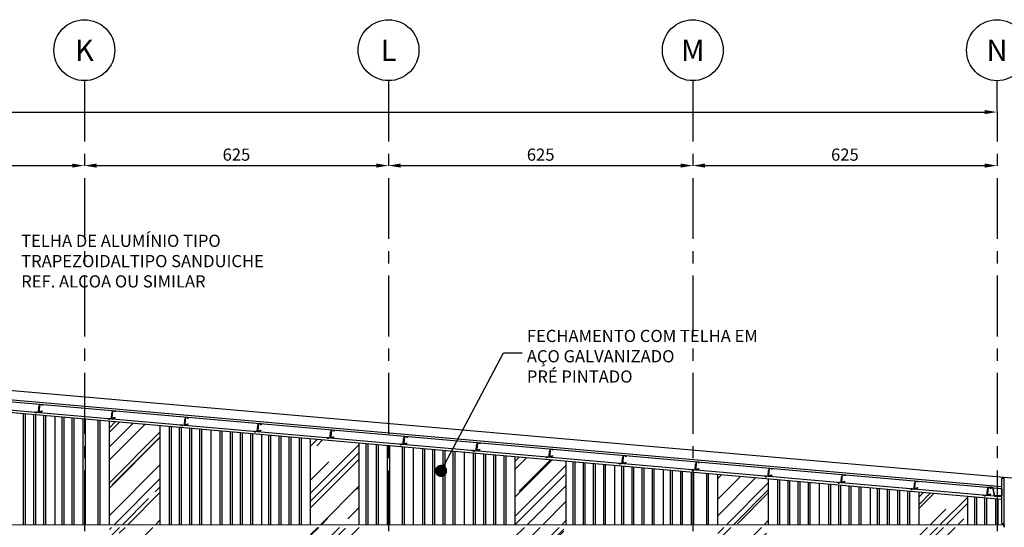
# Model space of a CAD drawing. Units: metres. Extents: x 2053 to 2247, y 100 to 305.
# Drawn here: x 2128 to 2148, y 110 to 120 of the extents above; entities that cross this region are included whole.
import ezdxf
from ezdxf.enums import TextEntityAlignment as Align

# ---------------------------------------------------------------- set-up
doc = ezdxf.new("R2010")
doc.units = ezdxf.units.M
doc.header["$MEASUREMENT"] = 0
doc.linetypes.add('CENTER', pattern=[2, 1.25, -0.25, 0.25, -0.25])
doc.linetypes.add('DASHDOT', pattern=[1, 0.5, -0.25, 0, -0.25])
for name, color, linetype in [('01', 1, 'Continuous'), ('02', 2, 'Continuous'), ('03', 3, 'Continuous'), ('07', 7, 'Continuous'), ('252', 252, 'Continuous'), ('ARQ-EST-MET', 3, 'Continuous'), ('COTAS', 7, 'Continuous'), ('DETALHES', 252, 'Continuous'), ('EIXOS', 251, 'DASHDOT'), ('INF', 2, 'Continuous'), ('LPC-A-XXX-DIM', 2, 'Continuous'), ('LPC-X-XXXX-EIXOS', 7, 'Continuous'), ('P02', 2, 'Continuous')]:
    doc.layers.add(name, color=color, linetype=linetype)
doc.styles.add('ROMANS', font='simplex.shx')
doc.dimstyles.new('LPC-A-1_ 125', dxfattribs={"dimtxt": 0.25, "dimasz": 0.25, "dimexe": 0.1, "dimexo": 0.1, "dimgap": 0.1, "dimtad": 1, "dimdec": 0, "dimlfac": 100, "dimzin": 0, "dimdsep": 46, "dimtxsty": 'ROMANS', "dimcen": 0.09, "dimclrd": 1, "dimclre": 1, "dimclrt": 256, "dimadec": 0, "dimazin": 0, "dimtfac": 1, "dimtdec": 0, "dimtmove": 2, "dimatfit": 1, "dimfxl": 0, "dimtolj": 1, "dimtzin": 0, "dimarcsym": 0})

# ---------------------------------------------------------------- blocks, each defined once
blk = doc.blocks.new('*D130')
at = {"layer": 'DEFPOINTS', "color": 0}
for p in [(2122.77, 117.504), (2129.02, 117.505), (2129.02, 117.505)]:
    blk.add_point(p, dxfattribs=at)
at = {"layer": 'LPC-A-XXX-DIM', "color": 1, "lineweight": -2}
for p, q in [((2122.77, 117.604), (2122.77, 117.605)), ((2123.02, 117.505), (2128.77, 117.505))]:
    blk.add_line(p, q, dxfattribs=at)
at = {"layer": 'LPC-A-XXX-DIM', "color": 1}
for points in [[(2123.02, 117.546), (2123.02, 117.463), (2122.77, 117.505)], [(2128.77, 117.546), (2128.77, 117.463), (2129.02, 117.505)]]:
    blk.add_solid(points, dxfattribs=at)
at = {"layer": 'LPC-A-XXX-DIM', "insert": (2125.895, 117.73), "char_height": 0.25, "attachment_point": 5, "style": 'ROMANS'}
blk.add_mtext('\\A1;625', dxfattribs=at)
blk = doc.blocks.new('*D131')
at = {"layer": 'DEFPOINTS', "color": 0}
for p in [(2129.02, 117.505), (2135.27, 117.505), (2135.27, 117.505)]:
    blk.add_point(p, dxfattribs=at)
at = {"layer": 'LPC-A-XXX-DIM', "color": 1, "lineweight": -2}
for p, q in [((2129.02, 117.605), (2129.02, 117.605)), ((2129.27, 117.505), (2135.02, 117.505))]:
    blk.add_line(p, q, dxfattribs=at)
at = {"layer": 'LPC-A-XXX-DIM', "color": 1}
for points in [[(2129.27, 117.546), (2129.27, 117.463), (2129.02, 117.505)], [(2135.02, 117.546), (2135.02, 117.463), (2135.27, 117.505)]]:
    blk.add_solid(points, dxfattribs=at)
at = {"layer": 'LPC-A-XXX-DIM', "insert": (2132.145, 117.73), "char_height": 0.25, "attachment_point": 5, "style": 'ROMANS'}
blk.add_mtext('\\A1;625', dxfattribs=at)
blk = doc.blocks.new('*D132')
at = {"layer": 'DEFPOINTS', "color": 0}
for p in [(2135.27, 117.505), (2141.52, 117.505), (2141.52, 117.505)]:
    blk.add_point(p, dxfattribs=at)
at = {"layer": 'LPC-A-XXX-DIM', "color": 1, "lineweight": -2}
for p, q in [((2135.27, 117.605), (2135.27, 117.605)), ((2135.52, 117.505), (2141.27, 117.505))]:
    blk.add_line(p, q, dxfattribs=at)
at = {"layer": 'LPC-A-XXX-DIM', "color": 1}
for points in [[(2135.52, 117.547), (2135.52, 117.463), (2135.27, 117.505)], [(2141.27, 117.547), (2141.27, 117.463), (2141.52, 117.505)]]:
    blk.add_solid(points, dxfattribs=at)
at = {"layer": 'LPC-A-XXX-DIM', "insert": (2138.395, 117.73), "char_height": 0.25, "attachment_point": 5, "style": 'ROMANS'}
blk.add_mtext('\\A1;625', dxfattribs=at)
blk = doc.blocks.new('*D133')
at = {"layer": 'DEFPOINTS', "color": 0}
for p in [(2141.52, 117.505), (2147.77, 117.505), (2147.77, 117.505)]:
    blk.add_point(p, dxfattribs=at)
at = {"layer": 'LPC-A-XXX-DIM', "color": 1, "lineweight": -2}
for p, q in [((2141.52, 117.605), (2141.52, 117.605)), ((2141.77, 117.505), (2147.52, 117.505))]:
    blk.add_line(p, q, dxfattribs=at)
at = {"layer": 'LPC-A-XXX-DIM', "color": 1}
for points in [[(2141.77, 117.547), (2141.77, 117.463), (2141.52, 117.505)], [(2147.52, 117.547), (2147.52, 117.463), (2147.77, 117.505)]]:
    blk.add_solid(points, dxfattribs=at)
at = {"layer": 'LPC-A-XXX-DIM', "insert": (2144.645, 117.73), "char_height": 0.25, "attachment_point": 5, "style": 'ROMANS'}
blk.add_mtext('\\A1;625', dxfattribs=at)
blk = doc.blocks.new('*D134')
at = {"layer": 'DEFPOINTS', "color": 0}
for p in [(2066.52, 118.601), (2147.77, 118.604), (2147.77, 118.604)]:
    blk.add_point(p, dxfattribs=at)
at = {"layer": 'LPC-A-XXX-DIM', "color": 1, "lineweight": -2}
for p, q in [((2066.52, 118.701), (2066.52, 118.704)), ((2066.77, 118.604), (2147.52, 118.604))]:
    blk.add_line(p, q, dxfattribs=at)
at = {"layer": 'LPC-A-XXX-DIM', "color": 1}
for points in [[(2066.77, 118.645), (2066.77, 118.562), (2066.52, 118.604)], [(2147.52, 118.645), (2147.52, 118.562), (2147.77, 118.604)]]:
    blk.add_solid(points, dxfattribs=at)
at = {"layer": 'LPC-A-XXX-DIM', "insert": (2107.145, 118.829), "char_height": 0.25, "attachment_point": 5, "style": 'ROMANS'}
blk.add_mtext('\\A1;8125', dxfattribs=at)
blk = doc.blocks.new('terça')
at = {"layer": 'COTAS'}
h = blk.add_hatch(color=256, dxfattribs=at)
h.paths.add_polyline_path([(-42, 10), (-50, 10), (-50, 2), (-42, 2)])
h.paths.add_polyline_path([(-50, 10), (-58, 11), (-58, 3), (-50, 2)])
h.paths.add_polyline_path([(-50, 2), (-58, 3), (-58, -7), (-50, -7)])
h.paths.add_polyline_path([(-42, 2), (-50, 2), (-50, -7), (-42, -8)])
h = blk.add_hatch(color=256, dxfattribs=at)
h.paths.add_polyline_path([(6, 58), (3, 58), (2, 50), (6, 50)])
h.paths.add_polyline_path([(3, 58), (-5, 58), (-5, 50), (2, 50)])
h.paths.add_polyline_path([(2, 50), (-5, 50), (-6, 42), (2, 42)])
h.paths.add_polyline_path([(6, 50), (2, 50), (2, 42), (6, 42)])
h = blk.add_hatch(color=256, dxfattribs=at)
h.paths.add_polyline_path([(9, 102), (5, 102), (5, 94), (8, 94)])
h.paths.add_polyline_path([(5, 102), (-3, 102), (-3, 94), (5, 94)])
h.paths.add_polyline_path([(5, 94), (-3, 94), (-4, 86), (4, 86)])
h.paths.add_polyline_path([(8, 94), (5, 94), (4, 86), (8, 86)])
for p, q in [((-58, -7), (-58, 11)), ((-51, -17), (-49, 20)), ((-42, -8), (-42, 10)), ((-15, 51), (16, 49)), ((-13, 95), (18, 93)), ((-6, 42), (6, 42)), ((-5, 58), (6, 58)), ((-4, 86), (8, 86)), ((-3, 102), (9, 102))]:
    blk.add_line(p, q, dxfattribs=at)
at = {"layer": 'P02'}
blk.add_lwpolyline([(-89, 4), (-89, 7, -0.414214), (-83, 12), (-13, 9, 0.414214), (-7, 13), (-2, 122, -0.414214), (3, 127), (6, 127), (0, 0)], format="xyb", close=True, dxfattribs=at)
blk.add_lwpolyline([(59, 38), (62, 37), (61, 17), (1, 20), (9, 170), (68, 167), (67, 147), (64, 147), (65, 164), (12, 167), (5, 24), (58, 21)], close=True, dxfattribs=at)

msp = doc.modelspace()

# ---------------------------------------------------------------- hatches: boundary and pattern name
at = {"layer": '252', "ltscale": 0.3}
h = msp.add_hatch(dxfattribs=at)
h.set_pattern_fill('AR-RROOF', color=256, scale=0.6, angle=45, style=0)
h.paths.add_polyline_path([(2130.579, 112.164), (2129.534, 112.256), (2129.534, 110.134), (2130.579, 110.134)])
h.paths.add_polyline_path([(2129.534, 106.08), (2130.534, 106.08), (2130.534, 110.079), (2129.534, 110.079)])
h = msp.add_hatch(dxfattribs=at)
h.set_pattern_fill('AR-RROOF', color=256, scale=0.6, angle=45, style=0)
h.paths.add_polyline_path([(2134.669, 111.806), (2133.669, 111.894), (2133.669, 110.133), (2134.669, 110.133)])
h.paths.add_polyline_path([(2133.669, 106.08), (2134.669, 106.08), (2134.669, 110.079), (2133.669, 110.079)])
h = msp.add_hatch(dxfattribs=at)
h.set_pattern_fill('AR-RROOF', color=256, scale=0.6, angle=45, style=0)
h.paths.add_polyline_path([(2138.919, 111.434), (2137.874, 111.526), (2137.874, 110.132), (2138.919, 110.132)])
h.paths.add_polyline_path([(2137.874, 106.08), (2138.874, 106.08), (2138.874, 110.079), (2137.874, 110.079)])
h = msp.add_hatch(dxfattribs=at)
h.set_pattern_fill('AR-RROOF', color=256, scale=0.6, angle=45, style=0)
h.paths.add_polyline_path([(2143.079, 111.071), (2142.034, 111.162), (2142.034, 110.132), (2143.079, 110.131)])
h.paths.add_polyline_path([(2142.034, 106.08), (2143.034, 106.08), (2143.034, 110.079), (2142.034, 110.079)])
h = msp.add_hatch(dxfattribs=at)
h.set_pattern_fill('AR-RROOF', color=256, scale=0.6, angle=45, style=0)
h.paths.add_polyline_path([(2147.169, 110.713), (2146.169, 110.8), (2146.169, 110.131), (2147.169, 110.131)])
h.paths.add_polyline_path([(2146.169, 106.081), (2147.169, 106.081), (2147.169, 110.079), (2146.169, 110.079)])

# ---------------------------------------------------------------- linework, layer by layer
at = {"layer": '01'}
for p, q in [((2128.419, 110.134), (2128.419, 112.353)), ((2129.534, 110.134), (2129.534, 112.256)), ((2130.579, 110.134), (2130.579, 112.164)), ((2131.624, 110.133), (2131.624, 112.073)), ((2132.669, 110.133), (2132.669, 111.981)), ((2133.669, 110.133), (2133.669, 111.894)), ((2134.669, 110.133), (2134.669, 111.806)), ((2135.784, 110.133), (2135.784, 111.709)), ((2136.829, 110.133), (2136.829, 111.617)), ((2137.874, 110.132), (2137.874, 111.526)), ((2138.919, 110.132), (2138.919, 111.434)), ((2139.919, 110.132), (2139.919, 111.347)), ((2140.919, 110.132), (2140.919, 111.26)), ((2142.034, 110.132), (2142.034, 111.162)), ((2143.079, 110.131), (2143.079, 111.071)), ((2144.124, 110.131), (2144.124, 110.979)), ((2145.169, 110.131), (2145.169, 110.888)), ((2146.169, 110.131), (2146.169, 110.8)), ((2147.169, 110.131), (2147.169, 110.713))]:
    msp.add_line(p, q, dxfattribs=at)
at = {"layer": '02'}
for p, q in [((2147.87, 110.913), (2108.808, 114.33)), ((2147.87, 110.872), (2108.808, 114.29))]:
    msp.add_line(p, q, dxfattribs=at)
at = {"layer": '03'}
for p, q in [((2147.87, 110.702), (2107.145, 114.264)), ((2147.87, 110.651), (2107.145, 114.214)), ((2128.995, 110.135), (2128.995, 112.303)), ((2129.045, 110.135), (2129.045, 112.298)), ((2135.245, 110.135), (2135.245, 111.756)), ((2135.295, 110.135), (2135.295, 111.752)), ((2141.495, 110.135), (2141.495, 111.209)), ((2141.545, 110.135), (2141.545, 111.205)), ((2147.92, 111.081), (2147.87, 111.081)), ((2147.87, 110.161), (2147.87, 111.081)), ((2147.92, 110.161), (2147.92, 111.081)), ((2147.745, 110.131), (2147.745, 110.662)), ((2147.795, 110.131), (2147.795, 110.658)), ((2066.19, 110.145), (2147.92, 110.131)), ((2147.87, 110.161), (2147.92, 110.161)), ((2147.92, 110.131), (2147.92, 110.081))]:
    msp.add_line(p, q, dxfattribs=at)
at = {"layer": '07'}
msp.add_line((2148.15, 111.079), (2107.145, 114.667), dxfattribs=at)
at = {"layer": 'ARQ-EST-MET', "color": 1}
msp.add_lwpolyline([(2147.871, 110.718), (2147.871, 110.871), (2147.851, 110.872), (2147.851, 110.867), (2147.866, 110.866), (2147.866, 110.723), (2147.72, 110.723), (2147.687, 110.895), (2147.579, 110.903), (2147.578, 110.883), (2147.583, 110.883), (2147.584, 110.898), (2147.683, 110.89), (2147.716, 110.718)], close=True, dxfattribs=at)
at = {"layer": 'DETALHES'}
for p, q in [((2127.772, 110.134), (2127.772, 112.41)), ((2127.812, 110.134), (2127.812, 112.406)), ((2127.981, 110.134), (2127.981, 112.391)), ((2128.021, 110.134), (2128.021, 112.388)), ((2128.19, 110.134), (2128.19, 112.373)), ((2128.23, 110.134), (2128.23, 112.37)), ((2128.563, 110.134), (2128.563, 112.341)), ((2128.603, 110.134), (2128.603, 112.337)), ((2128.772, 110.134), (2128.772, 112.322)), ((2128.812, 110.134), (2128.812, 112.319)), ((2129.306, 110.134), (2129.306, 112.276)), ((2129.346, 110.134), (2129.346, 112.272)), ((2130.768, 110.134), (2130.768, 112.148)), ((2130.808, 110.134), (2130.808, 112.144)), ((2130.977, 110.134), (2130.977, 112.129)), ((2131.017, 110.134), (2131.017, 112.126)), ((2131.186, 110.133), (2131.186, 112.111)), ((2131.226, 110.133), (2131.226, 112.108)), ((2131.395, 110.133), (2131.395, 112.093)), ((2131.435, 110.133), (2131.435, 112.089)), ((2131.813, 110.133), (2131.813, 112.056)), ((2131.853, 110.133), (2131.853, 112.053)), ((2132.022, 110.133), (2132.022, 112.038)), ((2132.062, 110.133), (2132.062, 112.034)), ((2132.231, 110.133), (2132.231, 112.02)), ((2132.271, 110.133), (2132.271, 112.016)), ((2132.44, 110.133), (2132.44, 112.001)), ((2132.48, 110.133), (2132.48, 111.998)), ((2132.813, 110.133), (2132.813, 111.969)), ((2132.853, 110.133), (2132.853, 111.965)), ((2133.022, 110.133), (2133.022, 111.95)), ((2133.062, 110.133), (2133.062, 111.947)), ((2133.231, 110.133), (2133.231, 111.932)), ((2133.271, 110.133), (2133.271, 111.929)), ((2133.44, 110.133), (2133.44, 111.914)), ((2133.48, 110.133), (2133.48, 111.91)), ((2134.813, 110.133), (2134.813, 111.794)), ((2134.853, 110.133), (2134.853, 111.79)), ((2135.022, 110.133), (2135.022, 111.775)), ((2135.062, 110.133), (2135.062, 111.772)), ((2135.556, 110.133), (2135.556, 111.729)), ((2135.596, 110.133), (2135.596, 111.725)), ((2135.973, 110.133), (2135.973, 111.692)), ((2136.013, 110.133), (2136.013, 111.689)), ((2136.182, 110.133), (2136.182, 111.674)), ((2136.222, 110.133), (2136.222, 111.67)), ((2136.391, 110.133), (2136.391, 111.656)), ((2136.431, 110.133), (2136.431, 111.652)), ((2136.6, 110.133), (2136.6, 111.637)), ((2136.64, 110.133), (2136.64, 111.634)), ((2137.018, 110.133), (2137.018, 111.601)), ((2137.058, 110.133), (2137.058, 111.597)), ((2137.227, 110.132), (2137.227, 111.582)), ((2137.267, 110.132), (2137.267, 111.579)), ((2137.436, 110.132), (2137.436, 111.564)), ((2137.476, 110.132), (2137.476, 111.561)), ((2137.645, 110.132), (2137.645, 111.546)), ((2137.685, 110.132), (2137.685, 111.542)), ((2139.063, 110.132), (2139.063, 111.422)), ((2139.103, 110.132), (2139.103, 111.418)), ((2139.272, 110.132), (2139.272, 111.404)), ((2139.312, 110.132), (2139.312, 111.4)), ((2139.481, 110.132), (2139.481, 111.385)), ((2139.521, 110.132), (2139.521, 111.382)), ((2139.69, 110.132), (2139.69, 111.367)), ((2139.73, 110.132), (2139.73, 111.364)), ((2140.063, 110.132), (2140.063, 111.334)), ((2140.103, 110.132), (2140.103, 111.331)), ((2140.272, 110.132), (2140.272, 111.316)), ((2140.312, 110.132), (2140.312, 111.313)), ((2140.481, 110.132), (2140.481, 111.298)), ((2140.521, 110.132), (2140.521, 111.294)), ((2140.69, 110.132), (2140.69, 111.28)), ((2140.73, 110.132), (2140.73, 111.276)), ((2141.063, 110.132), (2141.063, 111.247)), ((2141.103, 110.132), (2141.103, 111.243)), ((2141.272, 110.132), (2141.272, 111.229)), ((2141.312, 110.132), (2141.312, 111.225)), ((2141.806, 110.132), (2141.806, 111.182)), ((2141.846, 110.132), (2141.846, 111.178)), ((2143.268, 110.131), (2143.268, 111.054)), ((2143.308, 110.131), (2143.308, 111.05)), ((2143.477, 110.131), (2143.477, 111.036)), ((2143.517, 110.131), (2143.517, 111.032)), ((2143.686, 110.131), (2143.686, 111.017)), ((2143.726, 110.131), (2143.726, 111.014)), ((2143.895, 110.131), (2143.895, 110.999)), ((2143.935, 110.131), (2143.935, 110.996)), ((2144.313, 110.131), (2144.313, 110.963)), ((2144.353, 110.131), (2144.353, 110.959)), ((2144.522, 110.131), (2144.522, 110.944)), ((2144.562, 110.131), (2144.562, 110.941)), ((2144.731, 110.131), (2144.731, 110.926)), ((2144.771, 110.131), (2144.771, 110.923)), ((2144.94, 110.131), (2144.94, 110.908)), ((2144.98, 110.131), (2144.98, 110.904)), ((2145.313, 110.131), (2145.313, 110.875)), ((2145.353, 110.131), (2145.353, 110.872)), ((2145.522, 110.131), (2145.522, 110.857)), ((2145.562, 110.131), (2145.562, 110.853)), ((2145.731, 110.131), (2145.731, 110.839)), ((2145.771, 110.131), (2145.771, 110.835)), ((2145.94, 110.131), (2145.94, 110.82)), ((2145.98, 110.131), (2145.98, 110.817)), ((2147.313, 110.131), (2147.313, 110.7)), ((2147.353, 110.131), (2147.353, 110.697)), ((2147.522, 110.131), (2147.522, 110.682)), ((2147.562, 110.131), (2147.562, 110.678))]:
    msp.add_line(p, q, dxfattribs=at)
at = {"layer": 'EIXOS'}
msp.add_line((2147.92, 110.081), (2147.92, 110.747), dxfattribs=at)
at = {"layer": 'LPC-X-XXXX-EIXOS', "color": 1, "linetype": 'CENTER'}
for points in [[(2129.02, 119.248), (2129.021, 101.695)], [(2135.27, 119.248), (2135.271, 101.695)], [(2141.52, 119.248), (2141.521, 101.695)], [(2147.77, 119.248), (2147.771, 101.695)]]:
    msp.add_lwpolyline(points, dxfattribs=at)
at = {"layer": 'LPC-X-XXXX-EIXOS', "color": 2}
for centre in [(2129.02, 119.874), (2135.27, 119.874), (2141.52, 119.874), (2147.77, 119.873)]:
    msp.add_circle(centre, 0.625, dxfattribs=at)

# ---------------------------------------------------------------- block references
at = {"layer": 'COTAS', "xscale": 0.001000000009079631, "yscale": 0.0009999999892897904, "zscale": 0.001, "rotation": 358.2884829502039}
for p in [(2128.083, 112.433), (2129.582, 112.302), (2131.081, 112.17), (2132.58, 112.039), (2134.079, 111.908), (2135.578, 111.777), (2137.077, 111.646), (2138.576, 111.515), (2140.075, 111.383), (2141.574, 111.252), (2143.073, 111.121), (2144.573, 110.99), (2146.072, 110.859), (2147.571, 110.728)]:
    msp.add_blockref('terça', p, dxfattribs=at)

# ---------------------------------------------------------------- texts
at = {"layer": 'INF', "char_height": 0.25, "attachment_point": 1, "style": 'ROMANS'}
for s, insert, width in [('TELHA DE ALUMÍNIO TIPO TRAPEZOIDALTIPO SANDUICHE\\PREF. ALCOA OU SIMILAR', (2127.723, 116.086), 6.77067), ('FECHAMENTO COM TELHA EM AÇO GALVANIZADO\\PPRÉ PINTADO', (2138.111, 114.133), 5.13533)]:
    msp.add_mtext(s, dxfattribs=dict(at, insert=insert, width=width))
at = {"layer": 'LPC-X-XXXX-EIXOS', "color": 4, "style": 'ROMANS'}
for s, p in [('K', (2129.02, 119.874)), ('L', (2135.27, 119.874)), ('M', (2141.52, 119.874)), ('N', (2147.77, 119.873))]:
    msp.add_text(s, height=0.438, dxfattribs=at).set_placement(p, align=Align.MIDDLE_CENTER)

# ---------------------------------------------------------------- dimensions: what is measured, and where the dimension line sits
at = {"layer": 'LPC-A-XXX-DIM'}
for base, p1, p2, picture, middle in [((2147.77, 118.604), (2066.52, 118.601), (2147.77, 118.604), '*D134', (2107.145, 118.829)), ((2129.02, 117.505), (2122.77, 117.504), (2129.02, 117.505), '*D130', (2125.895, 117.73)), ((2135.27, 117.505), (2129.02, 117.505), (2135.27, 117.505), '*D131', (2132.145, 117.73)), ((2141.52, 117.505), (2135.27, 117.505), (2141.52, 117.505), '*D132', (2138.395, 117.73)), ((2147.77, 117.505), (2141.52, 117.505), (2147.77, 117.505), '*D133', (2144.645, 117.73))]:
    dim = msp.add_linear_dim(base=base, p1=p1, p2=p2, dimstyle='LPC-A-1_ 125', dxfattribs=at)
    dim.commit()
    dim.dimension.update_dxf_attribs({"geometry": picture, "text_midpoint": middle})

# ---------------------------------------------------------------- leaders
msp.add_leader([(2136.349, 111.238), (2137.632, 113.66), (2138.018, 113.66)], dimstyle='LPC-A-1_ 125', override={"dimldrblk": 'Dot'}, dxfattribs=at)

doc.saveas('drawing.dxf')
